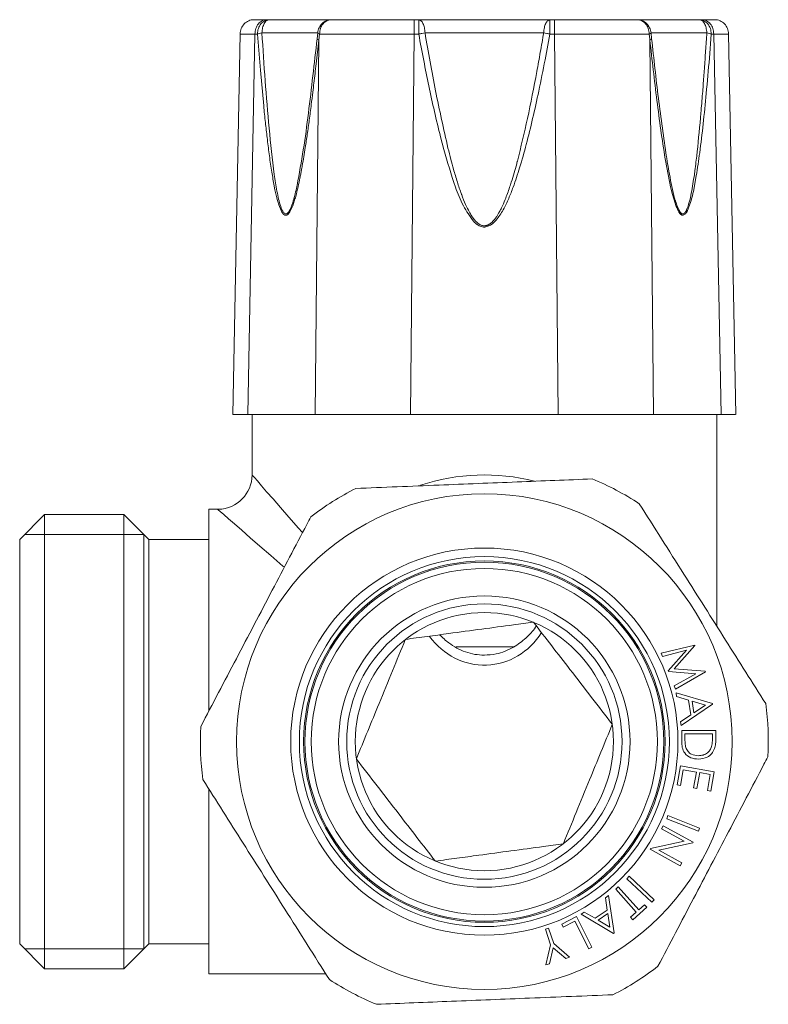
# Model space of a CAD drawing. Units: millimetres. Extents: x 103 to 258, y 148 to 205.
# Drawn here: x 103 to 146, y 148 to 205 of the extents above; entities that cross this region are included whole.
import ezdxf

# ---------------------------------------------------------------- set-up
doc = ezdxf.new("R2010")
doc.units = ezdxf.units.MM

msp = doc.modelspace()

# ---------------------------------------------------------------- linework, layer by layer
at = {"color": 7, "linetype": 'Continuous', "lineweight": 15}
for p, q in [((117.081, 204.799), (116.936, 204.799)), ((125.764, 204.799), (125.502, 204.799)), ((133.652, 204.799), (133.39, 204.799)), ((142.073, 204.799), (142.218, 204.799)), ((115.387, 203.987), (114.967, 181.849)), ((144.187, 181.849), (143.767, 203.987)), ((117.871, 193.544), (117.853, 193.567)), ((117.928, 193.485), (117.908, 193.502)), ((129.045, 192.987), (129.01, 193.019)), ((119.751, 181.849), (115.824, 181.849)), ((116.077, 181.849), (116.077, 178.349)), ((126.747, 181.849), (125.293, 181.849)), ((126.747, 181.849), (132.407, 181.849)), ((133.862, 181.849), (132.407, 181.849)), ((143.33, 181.849), (139.403, 181.849)), ((143.077, 169.566), (143.077, 181.849)), ((114.077, 176.349), (113.577, 176.349)), ((113.577, 164.645), (113.577, 176.349)), ((104.027, 176.049), (102.577, 174.599)), ((108.627, 176.049), (104.027, 176.049)), ((104.027, 162.849), (104.027, 176.049)), ((110.077, 174.599), (108.627, 176.049)), ((108.627, 162.849), (108.627, 176.049)), ((102.577, 162.849), (102.577, 174.599)), ((113.577, 174.599), (110.077, 174.599)), ((110.077, 162.849), (110.077, 174.599)), ((131.289, 168.349), (127.939, 168.349)), ((139.855, 167.98), (141.799, 168.458)), ((141.811, 168.428), (140.603, 167.073)), ((141.799, 168.458), (141.811, 168.428)), ((139.926, 167.802), (139.855, 167.98)), ((141.324, 168.157), (139.926, 167.802)), ((140.263, 166.964), (141.324, 168.157)), ((140.603, 167.073), (142.41, 166.94)), ((140.282, 166.917), (140.263, 166.964)), ((141.859, 166.796), (140.282, 166.917)), ((140.616, 166.087), (141.859, 166.796)), ((142.422, 166.91), (140.689, 165.906)), ((142.41, 166.94), (142.422, 166.91)), ((140.689, 165.906), (140.616, 166.087)), ((140.749, 165.468), (140.715, 165.688)), ((140.715, 165.688), (142.833, 165.065)), ((141.447, 165.262), (140.749, 165.468)), ((142.84, 165.017), (141.013, 163.788)), ((141.58, 164.412), (141.447, 165.262)), ((142.418, 164.976), (141.651, 165.203)), ((141.651, 165.203), (141.756, 164.529)), ((141.756, 164.529), (142.418, 164.976)), ((142.833, 165.065), (142.84, 165.017)), ((140.979, 164), (141.58, 164.412)), ((141.013, 163.788), (140.979, 164)), ((141.044, 163.494), (143.023, 163.501)), ((141.046, 162.864), (141.044, 163.494)), ((142.832, 163.31), (141.232, 163.305)), ((141.232, 163.305), (141.232, 163.076)), ((142.833, 163.17), (142.832, 163.31)), ((143.023, 163.501), (143.025, 163.09)), ((102.577, 151.099), (102.577, 162.849)), ((104.027, 149.649), (104.027, 162.849)), ((108.627, 149.649), (108.627, 162.849)), ((110.077, 151.099), (110.077, 162.849)), ((140.777, 160.333), (140.976, 161.448)), ((140.976, 161.448), (142.935, 161.099)), ((141.134, 161.217), (140.971, 160.298)), ((141.902, 161.08), (141.134, 161.217)), ((141.739, 160.161), (141.902, 161.08)), ((142.094, 161.046), (141.931, 160.127)), ((142.707, 160.937), (142.094, 161.046)), ((142.542, 160.01), (142.707, 160.937)), ((142.935, 161.099), (142.735, 159.976)), ((140.971, 160.298), (140.777, 160.333)), ((113.577, 149.349), (113.577, 160.075)), ((141.931, 160.127), (141.739, 160.161)), ((142.735, 159.976), (142.542, 160.01)), ((140.171, 158.367), (140.243, 158.552)), ((140.243, 158.552), (142.088, 157.825)), ((139.87, 157.784), (139.969, 157.965)), ((139.969, 157.965), (141.714, 157.01)), ((142.015, 157.641), (140.171, 158.367)), ((141.19, 157.063), (139.87, 157.784)), ((142.088, 157.825), (142.015, 157.641)), ((139.241, 156.634), (141.19, 157.063)), ((141.694, 156.972), (139.722, 156.543)), ((141.714, 157.01), (141.694, 156.972)), ((139.219, 156.595), (139.241, 156.634)), ((140.965, 155.64), (139.219, 156.595)), ((139.722, 156.543), (141.059, 155.812)), ((141.059, 155.812), (140.965, 155.64)), ((137.862, 154.879), (137.999, 155.023)), ((139.31, 153.515), (137.862, 154.879)), ((137.999, 155.023), (139.446, 153.659)), ((137.209, 154.27), (137.359, 154.405)), ((138.406, 152.937), (137.209, 154.27)), ((137.359, 154.405), (138.556, 153.072)), ((136.608, 153.777), (136.791, 153.901)), ((136.718, 153.062), (136.608, 153.777)), ((136.791, 153.901), (137.128, 151.731)), ((138.556, 153.072), (138.886, 153.369)), ((138.886, 153.369), (139.015, 153.225)), ((139.446, 153.659), (139.31, 153.515)), ((135.208, 152.829), (135.384, 152.948)), ((137.088, 151.704), (135.208, 152.829)), ((135.384, 152.948), (136.009, 152.582)), ((136.009, 152.582), (136.718, 153.062)), ((136.751, 152.854), (136.189, 152.473)), ((136.872, 152.066), (136.751, 152.854)), ((138.077, 152.641), (138.406, 152.937)), ((139.015, 153.225), (138.205, 152.498)), ((134.071, 152.247), (134.934, 152.681)), ((134.157, 152.075), (134.071, 152.247)), ((134.841, 152.419), (134.157, 152.075)), ((135.65, 150.811), (134.841, 152.419)), ((134.934, 152.681), (135.83, 150.901)), ((136.189, 152.473), (136.872, 152.066)), ((138.205, 152.498), (138.077, 152.641)), ((133.126, 151.948), (133.311, 152.008)), ((133.42, 151.049), (133.126, 151.948)), ((133.311, 152.008), (133.605, 151.11)), ((137.128, 151.731), (137.088, 151.704)), ((102.577, 151.099), (104.027, 149.649)), ((108.627, 149.649), (110.077, 151.099)), ((110.077, 151.099), (113.577, 151.099)), ((133.145, 149.873), (133.42, 151.049)), ((133.605, 151.11), (134.533, 150.327)), ((133.582, 150.874), (133.362, 149.944)), ((134.316, 150.256), (133.582, 150.874)), ((135.83, 150.901), (135.65, 150.811)), ((133.362, 149.944), (133.145, 149.873)), ((134.533, 150.327), (134.316, 150.256)), ((104.027, 149.649), (108.627, 149.649)), ((113.577, 149.349), (120.366, 149.349))]:
    msp.add_line(p, q, dxfattribs=at)
at = {"color": 8, "linetype": 'Continuous', "lineweight": 0}
for p, q in [((115.824, 181.849), (116.244, 203.964)), ((116.389, 203.964), (116.244, 203.964)), ((116.561, 201.875), (116.389, 203.964)), ((119.892, 204.038), (119.856, 203.693)), ((125.293, 181.849), (125.502, 203.964)), ((125.764, 203.964), (125.502, 203.964)), ((133.106, 202.461), (133.39, 203.964)), ((133.652, 203.964), (133.39, 203.964)), ((133.862, 181.849), (133.652, 203.964)), ((139.298, 203.693), (139.262, 204.038)), ((142.653, 202.573), (142.765, 203.964)), ((142.91, 203.964), (142.765, 203.964)), ((143.33, 181.849), (142.91, 203.964)), ((119.751, 181.849), (119.957, 203.619)), ((119.804, 202.233), (119.957, 203.619)), ((139.197, 203.619), (139.403, 181.849)), ((116.754, 199.789), (116.561, 201.875)), ((127.218, 197.265), (127.026, 198.001)), ((141.893, 195.728), (141.723, 194.823)), ((117.411, 194.918), (117.347, 195.239)), ((117.519, 194.447), (117.411, 194.918)), ((140.436, 194.933), (140.399, 195.094)), ((140.506, 194.648), (140.436, 194.933)), ((140.725, 193.945), (140.506, 194.648)), ((141.666, 194.571), (141.635, 194.447)), ((141.695, 194.697), (141.666, 194.571)), ((141.723, 194.823), (141.695, 194.697)), ((117.546, 194.344), (117.519, 194.447)), ((117.574, 194.243), (117.546, 194.344)), ((117.634, 194.046), (117.574, 194.243)), ((117.818, 193.619), (117.634, 194.046)), ((141.58, 194.243), (141.353, 193.646)), ((141.635, 194.447), (141.58, 194.243)), ((117.853, 193.567), (117.818, 193.619)), ((117.908, 193.502), (117.871, 193.544)), ((117.985, 193.45), (117.928, 193.485)), ((118.17, 193.496), (118.13, 193.465)), ((118.279, 193.631), (118.17, 193.496)), ((140.753, 193.877), (140.725, 193.945)), ((140.835, 193.702), (140.753, 193.877)), ((140.884, 193.617), (140.835, 193.702)), ((140.937, 193.544), (140.884, 193.617)), ((140.995, 193.487), (140.937, 193.544)), ((141.024, 193.465), (140.995, 193.487)), ((141.318, 193.59), (141.298, 193.563)), ((141.353, 193.646), (141.318, 193.59)), ((129.01, 193.019), (128.943, 193.087)), ((129.118, 192.927), (129.045, 192.987)), ((129.155, 192.899), (129.118, 192.927)), ((129.894, 192.834), (129.665, 192.756)), ((129.939, 192.859), (129.894, 192.834)), ((130.068, 192.952), (129.939, 192.859)), ((130.265, 193.146), (130.068, 192.952))]:
    msp.add_line(p, q, dxfattribs=at)
at = {"color": 7, "linetype": 'Continuous', "lineweight": 0}
for p, q in [((109.783, 174.893), (102.871, 174.893)), ((109.783, 162.849), (109.783, 161.738)), ((102.871, 150.805), (109.783, 150.805))]:
    msp.add_line(p, q, dxfattribs=at)
at = {"color": 8, "linetype": 'Continuous', "lineweight": 0, "flags": 128}
for points in [[(116.077, 178.349), (116.111, 178.31), (116.214, 178.192), (116.386, 177.995), (116.624, 177.721), (116.928, 177.372), (117.297, 176.949), (117.728, 176.453), (118.22, 175.889), (118.77, 175.258), (118.983, 175.013)], [(117.922, 173.001), (117.863, 173.052), (117.169, 173.657), (116.538, 174.206), (115.973, 174.698), (115.478, 175.129), (115.054, 175.498), (114.705, 175.802), (114.431, 176.041), (114.235, 176.212), (114.117, 176.315), (114.077, 176.349)]]:
    msp.add_lwpolyline(points, dxfattribs=at)
at = {"color": 7, "linetype": 'Continuous', "lineweight": 0, "flags": 128}
for points in [[(109.783, 174.893), (109.783, 174.842), (109.783, 174.688), (109.783, 174.434), (109.783, 174.08), (109.783, 173.631), (109.783, 173.089), (109.783, 172.461), (109.783, 171.75), (109.783, 170.963), (109.783, 170.107), (109.783, 169.19), (109.783, 168.218), (109.783, 167.2), (109.783, 166.145), (109.783, 165.062), (109.783, 163.961), (109.783, 162.849)], [(109.783, 161.738), (109.783, 160.636), (109.783, 159.553), (109.783, 158.498), (109.783, 157.481), (109.783, 156.509), (109.783, 155.591), (109.783, 154.735), (109.783, 153.949), (109.783, 153.238), (109.783, 152.609), (109.783, 152.068), (109.783, 151.619), (109.783, 151.265), (109.783, 151.01), (109.783, 150.857), (109.783, 150.805)]]:
    msp.add_lwpolyline(points, dxfattribs=at)
at = {"color": 7, "linetype": 'Continuous', "lineweight": 15}
for radius in [14.4, 11.25, 10.75, 10.5, 10.425, 10.061, 8.466, 8, 7.5]:
    msp.add_circle((129.577, 162.849), radius, dxfattribs=at)
at = {"color": 8, "linetype": 'Continuous', "lineweight": 0}
msp.add_arc((109.568, 196.909), 9.289, 342.794, 348.1851, dxfattribs=at)
at = {"color": 7, "linetype": 'Continuous', "lineweight": 15}
for centre, radius, start, end in [((114.077, 178.349), 2, 271.0953, 359.9972), ((129.577, 162.849), 16.5, 56.9274, 67.6875), ((129.577, 162.849), 16.5, 116.9274, 127.6875), ((129.577, 162.849), 16.5, 356.9274, 7.6875), ((129.577, 162.849), 16.5, 176.9274, 187.6875), ((129.577, 162.849), 16.5, 296.9274, 307.6875), ((129.577, 162.849), 16.5, 236.9274, 247.6875)]:
    msp.add_arc(centre, radius, start, end, dxfattribs=at)
at = {"color": 8, "linetype": 'Continuous', "lineweight": 0}
msp.add_ellipse((129.577, 162.849), major_axis=(0, 15.5), ratio=0.870968, start_param=6.065451, end_param=6.562286, dxfattribs=at)
at = {"color": 7, "linetype": 'Continuous', "lineweight": 15}
msp.add_ellipse((129.577, 171.548), major_axis=(0, 4.257), ratio=0.939693, start_param=2.223273, end_param=4.124556, dxfattribs=at)
for points, knots in [([(116.186, 204.799), (116.135, 204.796), (116.031, 204.79), (115.831, 204.724), (115.611, 204.569), (115.427, 204.292), (115.4, 204.076), (115.386, 203.966)], [0, 0, 0, 0, 0.121743, 0.244068, 0.490722, 0.743314, 1, 1, 1, 1]), ([(116.936, 204.799), (116.805, 204.799), (116.603, 204.799), (116.415, 204.799), (116.29, 204.799), (116.212, 204.799), (116.175, 204.799), (116.186, 204.799), (116.186, 204.799)], [0, 0, 0, 0, 0.288975, 0.445959, 0.602597, 0.801476, 0.999984, 1, 1, 1, 1]), ([(117.081, 204.799), (117.127, 204.799), (117.219, 204.799), (117.354, 204.799), (117.487, 204.799), (117.619, 204.799), (117.748, 204.799), (117.987, 204.799), (118.322, 204.799), (118.775, 204.799), (119.223, 204.799), (119.6, 204.799), (119.886, 204.799), (120.101, 204.799), (120.27, 204.799), (120.4, 204.799), (120.499, 204.799), (120.62, 204.799), (120.659, 204.799), (120.687, 204.799)], [0, 0, 0, 0, 0.021986, 0.043968, 0.065956, 0.087959, 0.109987, 0.132049, 0.211734, 0.291436, 0.395616, 0.499993, 0.569607, 0.639051, 0.708624, 0.7617, 0.814791, 0.868031, 1, 1, 1, 1]), ([(125.502, 204.799), (125.218, 204.799), (124.783, 204.799), (124.207, 204.799), (123.733, 204.799), (123.237, 204.799), (122.67, 204.799), (122.11, 204.799), (121.594, 204.799), (121.265, 204.799), (121.069, 204.799), (120.967, 204.799), (120.869, 204.799), (120.775, 204.799), (120.716, 204.799), (120.687, 204.799)], [0, 0, 0, 0, 0.1469735, 0.2251849, 0.3032314, 0.4017005, 0.4999831, 0.6310576, 0.7487764, 0.8528949, 0.8823587, 0.9117738, 0.9411677, 0.9705674, 1, 1, 1, 1]), ([(125.764, 204.799), (125.815, 204.799), (125.917, 204.799), (126.072, 204.799), (126.229, 204.799), (126.387, 204.799), (126.546, 204.799), (126.851, 204.799), (127.307, 204.799), (127.987, 204.799), (128.745, 204.799), (129.485, 204.799), (130.132, 204.799), (130.684, 204.799), (131.187, 204.799), (131.642, 204.799), (132.048, 204.799), (132.641, 204.799), (133.079, 204.799), (133.39, 204.799)], [0, 0, 0, 0, 0.021696, 0.04338, 0.06506, 0.086747, 0.108449, 0.130175, 0.210063, 0.289922, 0.394962, 0.500004, 0.570042, 0.639982, 0.710136, 0.763343, 0.816554, 0.869905, 1, 1, 1, 1]), ([(138.467, 204.799), (138.312, 204.799), (138.074, 204.799), (137.681, 204.799), (137.325, 204.799), (136.908, 204.799), (136.374, 204.799), (135.768, 204.799), (135.12, 204.799), (134.644, 204.799), (134.332, 204.799), (134.162, 204.799), (133.992, 204.799), (133.822, 204.799), (133.709, 204.799), (133.652, 204.799)], [0, 0, 0, 0, 0.146968, 0.225179, 0.303224, 0.401693, 0.499975, 0.63105, 0.74877, 0.85289, 0.882355, 0.911771, 0.941166, 0.970566, 1, 1, 1, 1]), ([(138.467, 204.799), (138.47, 204.799), (138.476, 204.799), (138.49, 204.799), (138.507, 204.799), (138.528, 204.799), (138.551, 204.799), (138.602, 204.799), (138.698, 204.799), (138.886, 204.799), (139.15, 204.799), (139.468, 204.799), (139.789, 204.799), (140.092, 204.799), (140.396, 204.799), (140.694, 204.799), (140.978, 204.799), (141.423, 204.799), (141.802, 204.799), (142.073, 204.799)], [0, 0, 0, 0, 0.021986, 0.043968, 0.065956, 0.087959, 0.109987, 0.132049, 0.211734, 0.291436, 0.395616, 0.499994, 0.569607, 0.639051, 0.708624, 0.7617, 0.814791, 0.868031, 1, 1, 1, 1]), ([(142.968, 204.799), (142.957, 204.799), (142.938, 204.799), (142.794, 204.799), (142.641, 204.799), (142.521, 204.799), (142.452, 204.799), (142.379, 204.799), (142.301, 204.799), (142.245, 204.799), (142.218, 204.799)], [0, 0, 0, 0, 0.264683, 0.501765, 0.710732, 0.768677, 0.826523, 0.884324, 0.942132, 1, 1, 1, 1]), ([(143.768, 203.966), (143.754, 204.076), (143.727, 204.292), (143.543, 204.569), (143.323, 204.724), (143.123, 204.79), (143.019, 204.796), (142.968, 204.799)], [0, 0, 0, 0, 0.256686, 0.509278, 0.755932, 0.878257, 1, 1, 1, 1]), ([(115.824, 181.849), (115.661, 181.849), (115.329, 181.849), (115.063, 181.849), (114.944, 181.849), (114.973, 181.849), (114.977, 181.849)], [0, 0, 0, 0, 0.317621, 0.644448, 0.962065, 1, 1, 1, 1]), ([(125.293, 181.849), (124.938, 181.849), (124.218, 181.849), (123.174, 181.849), (122.18, 181.849), (121.256, 181.849), (120.407, 181.849), (119.972, 181.849), (119.751, 181.849)], [0, 0, 0, 0, 0.158815, 0.322233, 0.481046, 0.644466, 0.819135, 1, 1, 1, 1]), ([(139.403, 181.849), (139.211, 181.849), (138.821, 181.849), (138.057, 181.849), (137.178, 181.849), (136.178, 181.849), (135.06, 181.849), (134.266, 181.849), (133.862, 181.849)], [0, 0, 0, 0, 0.158815, 0.322233, 0.481046, 0.644466, 0.819135, 1, 1, 1, 1]), ([(144.178, 181.849), (144.167, 181.849), (144.143, 181.849), (143.869, 181.849), (143.512, 181.849), (143.33, 181.849)], [0, 0, 0, 0, 0.288911, 0.638259, 1, 1, 1, 1]), ([(135.841, 178.114), (135.12, 178.085), (133.678, 178.027), (131.462, 177.937), (129.212, 177.847), (126.883, 177.753), (124.504, 177.657), (122.906, 177.593), (122.105, 177.56)], [0, 0, 0, 0, 0.159665, 0.319289, 0.482822, 0.64635, 0.822584, 1, 1, 1, 1]), ([(145.929, 165.056), (145.543, 165.666), (144.772, 166.886), (143.586, 168.761), (142.383, 170.664), (141.137, 172.634), (139.865, 174.646), (139.01, 175.998), (138.581, 176.676)], [0, 0, 0, 0, 0.159665, 0.319289, 0.482822, 0.64635, 0.822584, 1, 1, 1, 1]), ([(119.49, 175.907), (119.414, 175.762), (119.007, 174.987), (118.263, 173.57), (117.243, 171.627), (116.208, 169.654), (115.164, 167.665), (114.125, 165.686), (113.443, 164.386), (113.101, 163.734)], [0, 0, 0, 0, 0.0363422, 0.1941148, 0.3518481, 0.5135049, 0.6751646, 0.8371373, 1, 1, 1, 1]), ([(132.415, 169.792), (132.034, 169.74), (131.053, 169.608), (129.411, 169.386), (127.721, 169.158), (126.243, 168.958), (125.415, 168.846), (124.999, 168.79)], [0, 0, 0, 0, 0.157316, 0.404776, 0.658373, 0.82847, 1, 1, 1, 1]), ([(132.6, 169.568), (132.585, 169.545), (132.42, 169.282), (131.993, 168.846), (131.246, 168.276), (130.402, 167.927), (129.805, 167.888), (129.577, 167.874)], [0, 0, 0, 0, 0.023095, 0.262064, 0.510115, 0.812916, 1, 1, 1, 1]), ([(137.008, 163.863), (136.61, 164.378), (135.805, 165.42), (134.615, 166.96), (133.479, 168.431), (132.783, 169.33), (132.433, 169.784)], [0, 0, 0, 0, 0.265204, 0.536169, 0.765983, 1, 1, 1, 1]), ([(129.577, 167.874), (129.393, 167.883), (129.018, 167.902), (128.298, 168.1), (127.584, 168.478), (127.15, 168.893), (126.978, 169.057)], [0, 0, 0, 0, 0.185977, 0.378397, 0.75337, 1, 1, 1, 1]), ([(124.984, 168.778), (124.737, 168.176), (124.237, 166.958), (123.498, 165.157), (122.793, 163.438), (122.361, 162.386), (122.143, 161.855)], [0, 0, 0, 0, 0.26519, 0.53614, 0.765968, 1, 1, 1, 1]), ([(134.17, 156.921), (134.418, 157.523), (134.917, 158.74), (135.656, 160.542), (136.361, 162.261), (136.793, 163.313), (137.011, 163.844)], [0, 0, 0, 0, 0.26519, 0.53614, 0.765968, 1, 1, 1, 1]), ([(141.232, 163.076), (141.232, 162.968), (141.232, 162.777), (141.269, 162.589), (141.285, 162.507)], [0, 0, 0, 0, 0.560399, 1, 1, 1, 1]), ([(142.778, 162.558), (142.798, 162.671), (142.834, 162.874), (142.833, 163.08), (142.833, 163.17)], [0, 0, 0, 0, 0.559523, 1, 1, 1, 1]), ([(143.025, 163.09), (143.025, 162.968), (143.026, 162.75), (142.978, 162.538), (142.956, 162.445)], [0, 0, 0, 0, 0.56043, 1, 1, 1, 1]), ([(142.015, 161.829), (141.864, 161.844), (141.563, 161.874), (141.209, 162.142), (141.058, 162.508), (141.05, 162.745), (141.046, 162.864)], [0, 0, 0, 0, 0.27999, 0.559062, 0.778776, 1, 1, 1, 1]), ([(141.285, 162.507), (141.321, 162.427), (141.393, 162.267), (141.649, 162.067), (141.874, 162.044), (142.012, 162.03)], [0, 0, 0, 0, 0.280465, 0.560907, 1, 1, 1, 1]), ([(142.012, 162.03), (142.106, 162.037), (142.293, 162.05), (142.529, 162.174), (142.699, 162.35), (142.752, 162.489), (142.778, 162.558)], [0, 0, 0, 0, 0.280211, 0.559831, 0.779812, 1, 1, 1, 1]), ([(139.664, 149.792), (140.005, 150.44), (140.687, 151.74), (141.717, 153.704), (142.745, 155.662), (143.772, 157.618), (144.801, 159.579), (145.562, 161.029), (145.977, 161.82), (146.053, 161.965)], [0, 0, 0, 0, 0.1620175, 0.3248348, 0.4824327, 0.6400271, 0.8018209, 0.9636578, 1, 1, 1, 1]), ([(142.956, 162.445), (142.909, 162.343), (142.813, 162.138), (142.482, 161.883), (142.192, 161.85), (142.015, 161.829)], [0, 0, 0, 0, 0.28044, 0.560927, 1, 1, 1, 1]), ([(122.146, 161.836), (122.544, 161.32), (123.349, 160.279), (124.539, 158.738), (125.675, 157.268), (126.371, 156.368), (126.721, 155.914)], [0, 0, 0, 0, 0.265204, 0.536169, 0.765983, 1, 1, 1, 1]), ([(113.225, 160.642), (113.611, 160.032), (114.382, 158.812), (115.568, 156.938), (116.771, 155.034), (118.017, 153.064), (119.289, 151.052), (120.144, 149.701), (120.573, 149.023)], [0, 0, 0, 0, 0.159665, 0.319289, 0.482822, 0.64635, 0.822584, 1, 1, 1, 1]), ([(126.739, 155.907), (127.152, 155.963), (127.98, 156.074), (129.442, 156.272), (131.135, 156.501), (132.778, 156.723), (133.774, 156.857), (134.155, 156.909)], [0, 0, 0, 0, 0.170204, 0.341625, 0.588844, 0.842685, 1, 1, 1, 1]), ([(123.313, 147.585), (124.034, 147.614), (125.476, 147.672), (127.692, 147.761), (129.942, 147.852), (132.271, 147.946), (134.65, 148.042), (136.248, 148.106), (137.049, 148.138)], [0, 0, 0, 0, 0.159665, 0.319289, 0.482822, 0.64635, 0.822584, 1, 1, 1, 1])]:
    msp.add_open_spline(points, degree=3, knots=knots, dxfattribs=at)
at = {"color": 8, "linetype": 'Continuous', "lineweight": 0}
for points, knots in [([(116.244, 203.964), (116.255, 204.074), (116.278, 204.291), (116.438, 204.568), (116.628, 204.724), (116.802, 204.79), (116.892, 204.796), (116.936, 204.799)], [0, 0, 0, 0, 0.256687, 0.509287, 0.755939, 0.878262, 1, 1, 1, 1]), ([(116.389, 203.964), (116.4, 204.074), (116.423, 204.291), (116.583, 204.568), (116.773, 204.724), (116.947, 204.79), (117.037, 204.796), (117.081, 204.799)], [0, 0, 0, 0, 0.256685, 0.509286, 0.755939, 0.878262, 1, 1, 1, 1]), ([(116.649, 204.038), (116.66, 204.14), (116.682, 204.342), (116.783, 204.591), (116.921, 204.765), (117.028, 204.788), (117.081, 204.799)], [0, 0, 0, 0, 0.256948, 0.509328, 0.756525, 1, 1, 1, 1]), ([(120.687, 204.799), (120.589, 204.788), (120.392, 204.765), (120.139, 204.591), (119.953, 204.342), (119.913, 204.14), (119.893, 204.038)], [0, 0, 0, 0, 0.243475, 0.490672, 0.743052, 1, 1, 1, 1]), ([(120.687, 204.799), (120.642, 204.796), (120.553, 204.79), (120.381, 204.724), (120.192, 204.568), (120.034, 204.291), (120.011, 204.074), (119.999, 203.964)], [0, 0, 0, 0, 0.1217388, 0.2440616, 0.4907126, 0.7433144, 1, 1, 1, 1]), ([(125.502, 203.964), (125.502, 204.074), (125.502, 204.291), (125.502, 204.568), (125.502, 204.724), (125.502, 204.79), (125.502, 204.796), (125.502, 204.799)], [0, 0, 0, 0, 0.256687, 0.509287, 0.755939, 0.878262, 1, 1, 1, 1]), ([(125.764, 203.964), (125.764, 204.074), (125.764, 204.291), (125.764, 204.568), (125.764, 204.724), (125.764, 204.79), (125.764, 204.796), (125.764, 204.799)], [0, 0, 0, 0, 0.2566845, 0.5092864, 0.7559386, 0.8782615, 1, 1, 1, 1]), ([(126.129, 204.038), (126.119, 204.14), (126.101, 204.342), (126.015, 204.591), (125.9, 204.765), (125.809, 204.788), (125.764, 204.799)], [0, 0, 0, 0, 0.256948, 0.509328, 0.756525, 1, 1, 1, 1]), ([(133.39, 204.799), (133.345, 204.788), (133.254, 204.765), (133.139, 204.591), (133.053, 204.342), (133.035, 204.14), (133.025, 204.038)], [0, 0, 0, 0, 0.243475, 0.490672, 0.743052, 1, 1, 1, 1]), ([(133.39, 204.799), (133.39, 204.796), (133.39, 204.79), (133.39, 204.724), (133.39, 204.568), (133.39, 204.291), (133.39, 204.074), (133.39, 203.964)], [0, 0, 0, 0, 0.1217385, 0.2440614, 0.4907136, 0.7433155, 1, 1, 1, 1]), ([(133.652, 203.964), (133.652, 204.074), (133.652, 204.291), (133.652, 204.568), (133.652, 204.724), (133.652, 204.79), (133.652, 204.796), (133.652, 204.799)], [0, 0, 0, 0, 0.2566845, 0.5092864, 0.7559386, 0.8782615, 1, 1, 1, 1]), ([(139.155, 203.964), (139.143, 204.074), (139.121, 204.291), (138.962, 204.568), (138.773, 204.724), (138.601, 204.79), (138.512, 204.796), (138.467, 204.799)], [0, 0, 0, 0, 0.256686, 0.509287, 0.755938, 0.878261, 1, 1, 1, 1]), ([(139.262, 204.038), (139.241, 204.14), (139.201, 204.342), (139.015, 204.591), (138.762, 204.765), (138.565, 204.788), (138.467, 204.799)], [0, 0, 0, 0, 0.256948, 0.509328, 0.756525, 1, 1, 1, 1]), ([(142.073, 204.799), (142.126, 204.788), (142.233, 204.765), (142.371, 204.591), (142.472, 204.342), (142.494, 204.14), (142.505, 204.038)], [0, 0, 0, 0, 0.243475, 0.490672, 0.743052, 1, 1, 1, 1]), ([(142.073, 204.799), (142.117, 204.796), (142.207, 204.79), (142.381, 204.724), (142.572, 204.568), (142.731, 204.291), (142.754, 204.074), (142.765, 203.964)], [0, 0, 0, 0, 0.121738, 0.244061, 0.490714, 0.743315, 1, 1, 1, 1]), ([(142.91, 203.964), (142.899, 204.074), (142.876, 204.291), (142.716, 204.568), (142.526, 204.724), (142.352, 204.79), (142.262, 204.796), (142.218, 204.799)], [0, 0, 0, 0, 0.256684, 0.509286, 0.755938, 0.878262, 1, 1, 1, 1]), ([(116.244, 203.964), (116.11, 203.964), (115.845, 203.965), (115.579, 203.966), (115.43, 203.966), (115.369, 203.966), (115.386, 203.966), (115.386, 203.966)], [0, 0, 0, 0, 0.257907, 0.508964, 0.755571, 0.999987, 1, 1, 1, 1]), ([(116.649, 204.038), (116.597, 204.027), (116.494, 204.003), (116.424, 203.977), (116.389, 203.964)], [0, 0, 0, 0, 0.4999135, 1, 1, 1, 1]), ([(117.973, 193.536), (117.95, 193.557), (117.856, 193.641), (117.683, 194.08), (117.519, 194.837), (117.283, 196.357), (117.062, 198.503), (116.836, 201.254), (116.711, 203.109), (116.649, 204.038)], [0, 0, 0, 0, 0.0136702, 0.0567317, 0.1483427, 0.2411205, 0.4912279, 0.7452932, 1, 1, 1, 1]), ([(119.892, 204.038), (119.825, 204.038), (119.692, 204.038), (118.997, 204.038), (118.001, 204.038), (117.1, 204.038), (116.649, 204.038)], [0, 0, 0, 0, 0.25001, 0.499982, 0.749992, 1, 1, 1, 1]), ([(119.856, 203.693), (119.695, 202.25), (119.454, 200.09), (119.075, 197.239), (118.821, 195.856), (118.694, 195.168)], [0, 0, 0, 0, 0.502418, 0.752192, 1, 1, 1, 1]), ([(119.957, 203.619), (119.93, 203.632), (119.875, 203.658), (119.862, 203.682), (119.856, 203.693)], [0, 0, 0, 0, 0.500087, 1, 1, 1, 1]), ([(119.999, 203.964), (119.97, 203.977), (119.912, 204.004), (119.899, 204.027), (119.892, 204.038)], [0, 0, 0, 0, 0.500089, 1, 1, 1, 1]), ([(119.999, 203.964), (119.999, 203.963), (119.998, 203.958), (119.997, 203.943), (119.99, 203.887), (119.978, 203.791), (119.967, 203.696), (119.96, 203.64), (119.958, 203.625), (119.957, 203.621), (119.957, 203.619)], [0, 0, 0, 0, 0.0141772, 0.0395262, 0.1334898, 0.5012928, 0.8681449, 0.9612749, 0.9862074, 1, 1, 1, 1]), ([(125.502, 203.964), (125.217, 203.964), (124.655, 203.965), (123.835, 203.966), (123.057, 203.966), (122.326, 203.966), (121.646, 203.966), (121.023, 203.966), (120.459, 203.965), (120.154, 203.965), (119.999, 203.964)], [0, 0, 0, 0, 0.128984, 0.254586, 0.377979, 0.500267, 0.622522, 0.745817, 0.871252, 1, 1, 1, 1]), ([(126.129, 204.038), (126.071, 204.027), (125.954, 204.003), (125.827, 203.977), (125.764, 203.964)], [0, 0, 0, 0, 0.499913, 1, 1, 1, 1]), ([(127.026, 198.001), (126.906, 198.491), (126.667, 199.47), (126.351, 200.946), (126.048, 202.444), (125.86, 203.451), (125.764, 203.964)], [0, 0, 0, 0, 0.248074, 0.495888, 0.742989, 1, 1, 1, 1]), ([(127.463, 197.339), (127.213, 198.448), (126.712, 200.67), (126.323, 202.914), (126.129, 204.038)], [0, 0, 0, 0, 0.499192, 1, 1, 1, 1]), ([(133.025, 204.038), (132.755, 204.038), (132.215, 204.038), (131.355, 204.038), (130.473, 204.038), (129.577, 204.038), (128.681, 204.038), (127.799, 204.038), (126.939, 204.038), (126.399, 204.038), (126.129, 204.038)], [0, 0, 0, 0, 0.125002, 0.250001, 0.375001, 0.500001, 0.625001, 0.750001, 0.874999, 1, 1, 1, 1]), ([(133.025, 204.038), (132.961, 203.662), (132.831, 202.91), (132.694, 202.159), (132.625, 201.782)], [0, 0, 0, 0, 0.499192, 1, 1, 1, 1]), ([(133.39, 203.964), (133.327, 203.977), (133.2, 204.003), (133.083, 204.027), (133.025, 204.038)], [0, 0, 0, 0, 0.500087, 1, 1, 1, 1]), ([(139.155, 203.964), (139, 203.965), (138.695, 203.965), (138.131, 203.966), (137.509, 203.966), (136.828, 203.966), (136.097, 203.966), (135.319, 203.966), (134.499, 203.965), (133.937, 203.964), (133.652, 203.964)], [0, 0, 0, 0, 0.128749, 0.254184, 0.377479, 0.499735, 0.622023, 0.745415, 0.871016, 1, 1, 1, 1]), ([(139.262, 204.038), (139.255, 204.027), (139.242, 204.004), (139.184, 203.977), (139.155, 203.964)], [0, 0, 0, 0, 0.499911, 1, 1, 1, 1]), ([(139.197, 203.619), (139.197, 203.621), (139.196, 203.625), (139.194, 203.64), (139.187, 203.696), (139.176, 203.791), (139.164, 203.887), (139.158, 203.943), (139.156, 203.958), (139.155, 203.963), (139.155, 203.964)], [0, 0, 0, 0, 0.013793, 0.038725, 0.131855, 0.498707, 0.86651, 0.960474, 0.985823, 1, 1, 1, 1]), ([(139.298, 203.693), (139.292, 203.682), (139.279, 203.658), (139.224, 203.632), (139.197, 203.619)], [0, 0, 0, 0, 0.499913, 1, 1, 1, 1]), ([(142.505, 204.038), (142.054, 204.038), (141.153, 204.038), (140.157, 204.038), (139.462, 204.038), (139.329, 204.038), (139.262, 204.038)], [0, 0, 0, 0, 0.250008, 0.500018, 0.74999, 1, 1, 1, 1]), ([(140.161, 196.822), (139.999, 197.956), (139.673, 200.23), (139.423, 202.537), (139.298, 203.693)], [0, 0, 0, 0, 0.4985403, 1, 1, 1, 1]), ([(142.505, 204.038), (142.482, 203.69), (142.436, 202.993), (142.387, 202.298), (142.362, 201.949)], [0, 0, 0, 0, 0.498946, 1, 1, 1, 1]), ([(142.765, 203.964), (142.73, 203.977), (142.66, 204.003), (142.557, 204.027), (142.505, 204.038)], [0, 0, 0, 0, 0.5000865, 1, 1, 1, 1]), ([(143.768, 203.966), (143.757, 203.966), (143.737, 203.966), (143.571, 203.966), (143.31, 203.965), (143.045, 203.964), (142.91, 203.964)], [0, 0, 0, 0, 0.24441, 0.491023, 0.742086, 1, 1, 1, 1]), ([(140.399, 195.094), (140.29, 195.633), (140.072, 196.719), (139.827, 198.402), (139.598, 200.123), (139.39, 201.863), (139.261, 203.039), (139.197, 203.619)], [0, 0, 0, 0, 0.196045, 0.394439, 0.59217, 0.798794, 1, 1, 1, 1]), ([(142.653, 202.573), (142.594, 201.885), (142.483, 200.603), (142.297, 198.766), (142.113, 197.165), (141.962, 196.173), (141.893, 195.728)], [0, 0, 0, 0, 0.297817, 0.555705, 0.80079, 1, 1, 1, 1]), ([(119.804, 202.233), (119.782, 202.044), (119.74, 201.672), (119.675, 201.125), (119.602, 200.523), (119.513, 199.806), (119.406, 198.989), (119.29, 198.161), (119.158, 197.27), (119.051, 196.617), (118.973, 196.178), (118.95, 196.055), (118.928, 195.934), (118.906, 195.817), (118.883, 195.703), (118.836, 195.466), (118.764, 195.125), (118.669, 194.721), (118.578, 194.39), (118.465, 194.016), (118.354, 193.786), (118.279, 193.631)], [0, 0, 0, 0, 0.0632901, 0.1245156, 0.1836781, 0.2652815, 0.3657087, 0.4592691, 0.5459903, 0.6686397, 0.6832538, 0.6975343, 0.7114818, 0.725097, 0.7383809, 0.7513338, 0.8081324, 0.858735, 0.8965159, 0.9305979, 1, 1, 1, 1]), ([(133.106, 202.461), (132.986, 201.859), (132.759, 200.719), (132.398, 199.083), (132.03, 197.594), (131.665, 196.262), (131.382, 195.443), (131.254, 195.07)], [0, 0, 0, 0, 0.241558, 0.456967, 0.659216, 0.844834, 1, 1, 1, 1]), ([(132.625, 201.782), (132.453, 200.871), (132.124, 199.127), (131.7, 197.404), (131.498, 196.582)], [0, 0, 0, 0, 0.522865, 1, 1, 1, 1]), ([(142.362, 201.949), (142.339, 201.633), (142.304, 201.15), (142.237, 200.291), (142.133, 198.996), (142.02, 197.878), (141.944, 197.132)], [0, 0, 0, 0, 0.195981, 0.29921, 0.53263, 1, 1, 1, 1]), ([(117.347, 195.239), (117.3, 195.507), (117.197, 196.088), (117.071, 196.994), (116.955, 197.922), (116.85, 198.851), (116.787, 199.467), (116.754, 199.789)], [0, 0, 0, 0, 0.181493, 0.393451, 0.599818, 0.790928, 1, 1, 1, 1]), ([(128.943, 193.087), (128.735, 193.38), (128.299, 193.996), (127.754, 195.421), (127.431, 196.532), (127.218, 197.265)], [0, 0, 0, 0, 0.235852, 0.496015, 1, 1, 1, 1]), ([(127.783, 196.117), (127.732, 196.303), (127.62, 196.709), (127.518, 197.118), (127.463, 197.339)], [0, 0, 0, 0, 0.459183, 1, 1, 1, 1]), ([(141.085, 193.515), (141.085, 193.515), (141.084, 193.515), (141.082, 193.516), (141.074, 193.518), (141.059, 193.523), (141.044, 193.53), (141.016, 193.548), (140.991, 193.572), (140.968, 193.599), (140.962, 193.606), (140.95, 193.621), (140.851, 193.762), (140.768, 193.987), (140.701, 194.198), (140.693, 194.226), (140.692, 194.231), (140.691, 194.233), (140.691, 194.234), (140.691, 194.234), (140.69, 194.234), (140.69, 194.236), (140.687, 194.243), (140.682, 194.262), (140.647, 194.376), (140.499, 194.939), (140.348, 195.705), (140.22, 196.459), (140.175, 196.735), (140.161, 196.822)], [0, 0, 0, 0, 0.000357, 0.001003, 0.003417, 0.013195, 0.023963, 0.027083, 0.058728, 0.066533, 0.068509, 0.069113, 0.087355, 0.255224, 0.275802, 0.278648, 0.27979, 0.280295, 0.280532, 0.280647, 0.280675, 0.280679, 0.282166, 0.287583, 0.296858, 0.384985, 0.77613, 0.929434, 1, 1, 1, 1]), ([(141.944, 197.132), (141.944, 197.131), (141.944, 197.127), (141.942, 197.115), (141.937, 197.068), (141.915, 196.868), (141.873, 196.508), (141.826, 196.137), (141.794, 195.898), (141.784, 195.826), (141.78, 195.802)], [0, 0, 0, 0, 0.002954, 0.008264, 0.02727, 0.107911, 0.457063, 0.837228, 0.945737, 1, 1, 1, 1]), ([(131.498, 196.582), (131.498, 196.581), (131.497, 196.577), (131.493, 196.564), (131.479, 196.512), (131.419, 196.287), (131.308, 195.888), (131.185, 195.483), (131.103, 195.231), (131.071, 195.134), (130.975, 194.844), (130.819, 194.413), (130.632, 193.982), (130.532, 193.781), (130.509, 193.736), (130.503, 193.725), (130.501, 193.722), (130.501, 193.721)], [0, 0, 0, 0, 0.001375, 0.003953, 0.013427, 0.054535, 0.234026, 0.422418, 0.472585, 0.495883, 0.523838, 0.774551, 0.948664, 0.987539, 0.996392, 0.998767, 1, 1, 1, 1]), ([(128.263, 194.62), (128.261, 194.625), (128.255, 194.641), (128.164, 194.888), (127.998, 195.379), (127.856, 195.866), (127.783, 196.117)], [0, 0, 0, 0, 0.011146, 0.030845, 0.502433, 1, 1, 1, 1]), ([(141.78, 195.802), (141.725, 195.437), (141.642, 194.889), (141.496, 194.189), (141.385, 193.89), (141.33, 193.744)], [0, 0, 0, 0, 0.505616, 0.757399, 1, 1, 1, 1]), ([(118.694, 195.168), (118.687, 195.134), (118.676, 195.081), (118.664, 195.027), (118.66, 195.007)], [0, 0, 0, 0, 0.625335, 1, 1, 1, 1]), ([(128.712, 193.61), (128.635, 193.76), (128.466, 194.088), (128.334, 194.433), (128.263, 194.62)], [0, 0, 0, 0, 0.457734, 1, 1, 1, 1]), ([(131.254, 195.07), (131.169, 194.851), (130.998, 194.406), (130.697, 193.744), (130.41, 193.346), (130.265, 193.146)], [0, 0, 0, 0, 0.324474, 0.659554, 1, 1, 1, 1]), ([(118.441, 194.161), (118.38, 193.983), (118.306, 193.765), (118.191, 193.602), (118.159, 193.568), (118.144, 193.555), (118.133, 193.546), (118.118, 193.535), (118.097, 193.523), (118.071, 193.514), (118.028, 193.509), (117.996, 193.525), (117.973, 193.536)], [0, 0, 0, 0, 0.525035, 0.641903, 0.691096, 0.706737, 0.721421, 0.74951, 0.785565, 0.832483, 0.883152, 1, 1, 1, 1]), ([(118.13, 193.465), (118.104, 193.453), (118.056, 193.43), (118.008, 193.444), (117.985, 193.45)], [0, 0, 0, 0, 0.534431, 1, 1, 1, 1]), ([(128.824, 193.422), (128.804, 193.453), (128.778, 193.495), (128.741, 193.558), (128.723, 193.59), (128.712, 193.61)], [0, 0, 0, 0, 0.4993975, 0.6869695, 1, 1, 1, 1]), ([(129.226, 192.954), (129.154, 193.017), (129.054, 193.105), (128.971, 193.211), (128.945, 193.245), (128.938, 193.255), (128.908, 193.294), (128.873, 193.346), (128.839, 193.397), (128.828, 193.415), (128.825, 193.42), (128.824, 193.422)], [0, 0, 0, 0, 0.461538, 0.638627, 0.655518, 0.668669, 0.69384, 0.89512, 0.971108, 0.990377, 1, 1, 1, 1]), ([(130.501, 193.721), (130.481, 193.683), (130.451, 193.626), (130.389, 193.516), (130.335, 193.427), (130.286, 193.354), (130.27, 193.329), (130.265, 193.323), (130.264, 193.321)], [0, 0, 0, 0, 0.272024, 0.417975, 0.811019, 0.947315, 0.982245, 1, 1, 1, 1]), ([(141.298, 193.563), (141.258, 193.518), (141.196, 193.448), (141.098, 193.431), (141.049, 193.454), (141.024, 193.465)], [0, 0, 0, 0, 0.482526, 0.738102, 1, 1, 1, 1]), ([(141.14, 193.517), (141.13, 193.515), (141.112, 193.511), (141.093, 193.514), (141.085, 193.515)], [0, 0, 0, 0, 0.560229, 1, 1, 1, 1]), ([(141.226, 193.576), (141.21, 193.56), (141.183, 193.533), (141.153, 193.522), (141.14, 193.517)], [0, 0, 0, 0, 0.577884, 1, 1, 1, 1]), ([(141.243, 193.596), (141.241, 193.593), (141.235, 193.586), (141.23, 193.58), (141.226, 193.576)], [0, 0, 0, 0, 0.376085, 1, 1, 1, 1]), ([(141.259, 193.617), (141.256, 193.614), (141.251, 193.606), (141.246, 193.599), (141.243, 193.596)], [0, 0, 0, 0, 0.501129, 1, 1, 1, 1]), ([(141.275, 193.641), (141.271, 193.636), (141.266, 193.628), (141.261, 193.62), (141.259, 193.617)], [0, 0, 0, 0, 0.625927, 1, 1, 1, 1]), ([(141.29, 193.666), (141.287, 193.661), (141.282, 193.652), (141.277, 193.644), (141.275, 193.641)], [0, 0, 0, 0, 0.625727, 1, 1, 1, 1]), ([(141.305, 193.693), (141.302, 193.687), (141.297, 193.678), (141.292, 193.669), (141.29, 193.666)], [0, 0, 0, 0, 0.625496, 1, 1, 1, 1]), ([(141.33, 193.744), (141.325, 193.733), (141.317, 193.715), (141.308, 193.699), (141.305, 193.693)], [0, 0, 0, 0, 0.6258111, 1, 1, 1, 1]), ([(129.665, 192.756), (129.62, 192.753), (129.53, 192.746), (129.35, 192.78), (129.233, 192.851), (129.155, 192.899)], [0, 0, 0, 0, 0.250795, 0.49926, 1, 1, 1, 1]), ([(129.265, 192.927), (129.257, 192.932), (129.244, 192.941), (129.231, 192.951), (129.226, 192.954)], [0, 0, 0, 0, 0.623891, 1, 1, 1, 1]), ([(129.335, 192.885), (129.321, 192.893), (129.297, 192.906), (129.274, 192.921), (129.265, 192.927)], [0, 0, 0, 0, 0.623027, 1, 1, 1, 1]), ([(129.53, 192.826), (129.53, 192.826), (129.53, 192.826), (129.528, 192.826), (129.521, 192.827), (129.49, 192.831), (129.434, 192.843), (129.38, 192.864), (129.348, 192.879), (129.339, 192.883), (129.336, 192.885), (129.335, 192.885)], [0, 0, 0, 0, 0.00219, 0.006712, 0.024214, 0.103573, 0.466324, 0.855421, 0.956487, 0.984109, 1, 1, 1, 1]), ([(129.731, 192.849), (129.711, 192.843), (129.683, 192.835), (129.651, 192.829), (129.635, 192.827), (129.617, 192.825), (129.599, 192.824), (129.584, 192.824), (129.577, 192.824), (129.574, 192.824), (129.572, 192.824), (129.572, 192.824), (129.571, 192.824), (129.571, 192.824), (129.568, 192.824), (129.554, 192.824), (129.54, 192.825), (129.53, 192.826)], [0, 0, 0, 0, 0.306015, 0.420838, 0.482411, 0.547385, 0.678678, 0.749213, 0.772695, 0.785661, 0.79249, 0.795996, 0.796882, 0.796993, 0.797056, 0.85144, 1, 1, 1, 1]), ([(129.805, 192.878), (129.79, 192.871), (129.765, 192.86), (129.74, 192.852), (129.731, 192.849)], [0, 0, 0, 0, 0.626272, 1, 1, 1, 1]), ([(130.201, 193.234), (130.146, 193.167), (130.076, 193.081), (129.985, 192.999), (129.952, 192.972), (129.934, 192.959), (129.925, 192.952), (129.921, 192.949), (129.919, 192.948), (129.919, 192.947), (129.919, 192.947), (129.918, 192.947), (129.916, 192.946), (129.911, 192.942), (129.893, 192.929), (129.863, 192.909), (129.831, 192.891), (129.812, 192.882), (129.807, 192.879), (129.805, 192.879), (129.805, 192.878)], [0, 0, 0, 0, 0.486016, 0.615355, 0.685066, 0.721518, 0.74019, 0.749642, 0.75083, 0.751424, 0.751451, 0.752254, 0.75594, 0.762521, 0.786744, 0.879043, 0.968003, 0.990434, 0.996531, 1, 1, 1, 1]), ([(130.264, 193.321), (130.251, 193.302), (130.23, 193.273), (130.209, 193.245), (130.201, 193.234)], [0, 0, 0, 0, 0.6259711, 1, 1, 1, 1])]:
    msp.add_open_spline(points, degree=3, knots=knots, dxfattribs=at)

doc.saveas('drawing.dxf')
